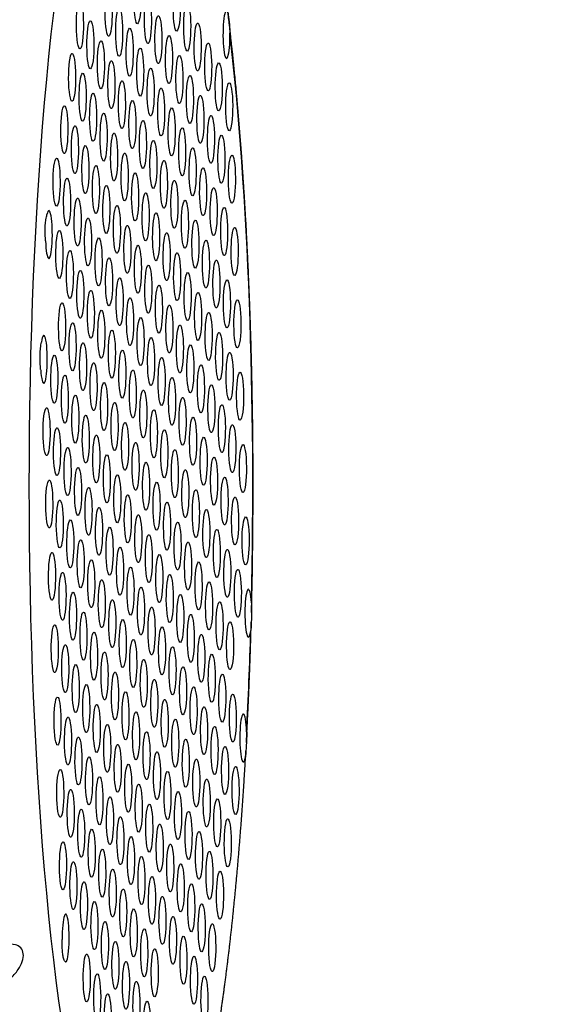
# Model space of a CAD drawing. Extents: x 408 to 498, y 628 to 778.
# Drawn here: x 434 to 436, y 689 to 691 of the extents above; entities that cross this region are included whole.
import ezdxf

# ---------------------------------------------------------------- set-up
doc = ezdxf.new("R2010")
doc.units = 0
doc.header["$MEASUREMENT"] = 0
doc.layers.add('1', color=4, linetype='Continuous')
doc.layers.add('JET', color=3, linetype='Continuous')

# ---------------------------------------------------------------- blocks, each defined once
blk = doc.blocks.new('SUCTION')
at = {"layer": '1'}
blk.add_ellipse((-0.4641, 0.0518), major_axis=(-0.022, 1.427), ratio=0.145722, start_param=2.994561, end_param=6.430217, dxfattribs=at)
at = {"layer": '1', "color": 3}
for centre, major_axis, start_param, end_param in [((-0.4961, 1.0753), (0.0007, -0.0455), 0.253665, 6.53685), ((-0.4213, 1.0624), (0.0007, -0.0455), 0.253665, 6.53685), ((-0.4756, 1.0378), (0.0007, -0.0455), 0.253665, 6.53685), ((-0.6046, 1.0259), (0.0007, -0.0455), 0.253665, 6.53685), ((-0.4008, 1.0249), (0.0007, -0.0455), 0.253665, 6.53685), ((-0.4551, 1.0002), (0.0007, -0.0455), 0.253665, 6.53685), ((-0.5841, 0.9884), (0.0007, -0.0455), 0.253665, 6.53685), ((-0.3803, 0.9873), (0.0007, -0.0455), 0.253665, 6.53685), ((-0.5093, 0.9755), (0.0007, -0.0455), 0.253665, 6.53685), ((-0.4345, 0.9626), (0.0007, -0.0455), 0.253665, 6.53685), ((-0.5636, 0.9508), (0.0007, -0.0455), 0.253665, 6.53685), ((-0.6178, 0.9261), (0.0007, -0.0455), 0.253665, 6.53685), ((-0.4888, 0.9379), (0.0007, -0.0455), 0.253665, 6.53685), ((-0.414, 0.9251), (0.0007, -0.0455), 0.253665, 6.53685), ((-0.5431, 0.9133), (0.0007, -0.0455), 0.253665, 6.53685), ((-0.3392, 0.9122), (0.0007, -0.0455), 2.883569, 7.913917), ((-0.5973, 0.8886), (0.0007, -0.0455), 0.253665, 6.53685), ((-0.4683, 0.9004), (0.0007, -0.0455), 0.253665, 6.53685), ((-0.3935, 0.8875), (0.0007, -0.0455), 0.253665, 6.53685), ((-0.5225, 0.8757), (0.0007, -0.0455), 0.253665, 6.53685), ((-0.5768, 0.851), (0.0007, -0.0455), 0.253665, 6.53685), ((-0.4477, 0.8628), (0.0007, -0.0455), 0.253665, 6.53685), ((-0.373, 0.85), (0.0007, -0.0455), 0.253665, 6.53685), ((-0.502, 0.8381), (0.0007, -0.0455), 0.253665, 6.53685), ((-0.6311, 0.8263), (0.0007, -0.0455), 0.253665, 6.53685), ((-0.5563, 0.8134), (0.0007, -0.0455), 0.253665, 6.53685), ((-0.4272, 0.8253), (0.0007, -0.0455), 0.253665, 6.53685), ((-0.3524, 0.8124), (0.0007, -0.0455), 0.253665, 6.53685), ((-0.4815, 0.8006), (0.0007, -0.0455), 0.253665, 6.53685), ((-0.6105, 0.7888), (0.0007, -0.0455), 0.253665, 6.53685), ((-0.5357, 0.7759), (0.0007, -0.0455), 0.253665, 6.53685), ((-0.4067, 0.7877), (0.0007, -0.0455), 0.253665, 6.53685), ((-0.3319, 0.7749), (0.0007, -0.0455), 0.253665, 6.53685), ((-0.461, 0.763), (0.0007, -0.0455), 0.253665, 6.53685), ((-0.59, 0.7512), (0.0007, -0.0455), 0.253665, 6.53685), ((-0.5152, 0.7383), (0.0007, -0.0455), 0.253665, 6.53685), ((-0.3862, 0.7502), (0.0007, -0.0455), 0.253665, 6.53685), ((-0.6443, 0.7265), (0.0007, -0.0455), 0.253665, 6.53685), ((-0.4404, 0.7255), (0.0007, -0.0455), 0.253665, 6.53685), ((-0.5695, 0.7136), (0.0007, -0.0455), 0.253665, 6.53685), ((-0.4947, 0.7008), (0.0007, -0.0455), 0.253665, 6.53685), ((-0.3656, 0.7126), (0.0007, -0.0455), 0.253665, 6.53685), ((-0.6237, 0.6889), (0.0007, -0.0455), 0.253665, 6.53685), ((-0.4199, 0.6879), (0.0007, -0.0455), 0.253665, 6.53685), ((-0.549, 0.6761), (0.0007, -0.0455), 0.253665, 6.53685), ((-0.4742, 0.6632), (0.0007, -0.0455), 0.253665, 6.53685), ((-0.3451, 0.6751), (0.0007, -0.0455), 0.253665, 6.53685), ((-0.6032, 0.6514), (0.0007, -0.0455), 0.253665, 6.53685), ((-0.3994, 0.6504), (0.0007, -0.0455), 0.253665, 6.53685), ((-0.6575, 0.6267), (0.0007, -0.0455), 0.253665, 6.53685), ((-0.5284, 0.6385), (0.0007, -0.0455), 0.253665, 6.53685), ((-0.4536, 0.6257), (0.0007, -0.0455), 0.253665, 6.53685), ((-0.3246, 0.6375), (0.0007, -0.0455), 0.253665, 6.53685), ((-0.5827, 0.6138), (0.0007, -0.0455), 0.253665, 6.53685), ((-0.3789, 0.6128), (0.0007, -0.0455), 0.253665, 6.53685), ((-0.637, 0.5891), (0.0007, -0.0455), 0.253665, 6.53685), ((-0.5079, 0.601), (0.0007, -0.0455), 0.253665, 6.53685), ((-0.4331, 0.5881), (0.0007, -0.0455), 0.253665, 6.53685), ((-0.5622, 0.5763), (0.0007, -0.0455), 0.253665, 6.53685), ((-0.3583, 0.5753), (0.0007, -0.0455), 0.253665, 6.53685), ((-0.6164, 0.5516), (0.0007, -0.0455), 0.253665, 6.53685), ((-0.4874, 0.5634), (0.0007, -0.0455), 0.253665, 6.53685), ((-0.4126, 0.5506), (0.0007, -0.0455), 0.253665, 6.53685), ((-0.5416, 0.5387), (0.0007, -0.0455), 0.253665, 6.53685), ((-0.3378, 0.5377), (0.0007, -0.0455), 0.253665, 6.53685), ((-0.6707, 0.5269), (0.0007, -0.0455), 4.977964, 10.008312), ((-0.5959, 0.514), (0.0007, -0.0455), 0.253665, 6.53685), ((-0.4669, 0.5259), (0.0007, -0.0455), 0.253665, 6.53685), ((-0.3921, 0.513), (0.0007, -0.0455), 0.253665, 6.53685), ((-0.5211, 0.5012), (0.0007, -0.0455), 0.253665, 6.53685), ((-0.3173, 0.5002), (0.0007, -0.0455), 0.253665, 6.53685), ((-0.6502, 0.4893), (0.0007, -0.0455), 0.253665, 6.53685), ((-0.5754, 0.4765), (0.0007, -0.0455), 0.253665, 6.53685), ((-0.4463, 0.4883), (0.0007, -0.0455), 0.253665, 6.53685), ((-0.3715, 0.4755), (0.0007, -0.0455), 0.253665, 6.53685), ((-0.4786, 0.0515), (-0.0215, 1.3915), 1.229121, 1.372604), ((-0.5006, 0.4636), (0.0007, -0.0455), 0.253665, 6.53685), ((-0.6296, 0.4518), (0.0007, -0.0455), 0.253665, 6.53685), ((-0.5549, 0.4389), (0.0007, -0.0455), 0.253665, 6.53685), ((-0.4258, 0.4508), (0.0007, -0.0455), 0.253665, 6.53685), ((-0.351, 0.4379), (0.0007, -0.0455), 0.253665, 6.53685), ((-0.4801, 0.4261), (0.0007, -0.0455), 0.253665, 6.53685), ((-0.6091, 0.4142), (0.0007, -0.0455), 0.253665, 6.53685), ((-0.5343, 0.4014), (0.0007, -0.0455), 0.253665, 6.53685), ((-0.4053, 0.4132), (0.0007, -0.0455), 0.253665, 6.53685), ((-0.3305, 0.4003), (0.0007, -0.0455), 0.253665, 6.53685), ((-0.4595, 0.3885), (0.0007, -0.0455), 0.253665, 6.53685), ((-0.5886, 0.3767), (0.0007, -0.0455), 0.253665, 6.53685), ((-0.5138, 0.3638), (0.0007, -0.0455), 0.253665, 6.53685), ((-0.3848, 0.3757), (0.0007, -0.0455), 0.253665, 6.53685), ((-0.31, 0.3628), (0.0007, -0.0455), 0.253665, 6.53685), ((-0.6428, 0.352), (0.0007, -0.0455), 0.253665, 6.53685), ((-0.439, 0.351), (0.0007, -0.0455), 0.253665, 6.53685), ((-0.5681, 0.3391), (0.0007, -0.0455), 0.253665, 6.53685), ((-0.4933, 0.3263), (0.0007, -0.0455), 0.253665, 6.53685), ((-0.3642, 0.3381), (0.0007, -0.0455), 0.253665, 6.53685), ((-0.6223, 0.3144), (0.0007, -0.0455), 0.253665, 6.53685), ((-0.4185, 0.3134), (0.0007, -0.0455), 0.253665, 6.53685), ((-0.6766, 0.2897), (0.0007, -0.0455), 5.159783, 10.190131), ((-0.5475, 0.3016), (0.0007, -0.0455), 0.253665, 6.53685), ((-0.4727, 0.2887), (0.0007, -0.0455), 0.253665, 6.53685), ((-0.3437, 0.3005), (0.0007, -0.0455), 0.253665, 6.53685), ((-0.6018, 0.2769), (0.0007, -0.0455), 0.253665, 6.53685), ((-0.398, 0.2758), (0.0007, -0.0455), 0.253665, 6.53685), ((-0.6561, 0.2522), (0.0007, -0.0455), 0.253665, 6.53685), ((-0.527, 0.264), (0.0007, -0.0455), 0.253665, 6.53685), ((-0.4522, 0.2512), (0.0007, -0.0455), 0.253665, 6.53685), ((-0.3232, 0.263), (0.0007, -0.0455), 0.253665, 6.53685), ((-0.5813, 0.2393), (0.0007, -0.0455), 0.253665, 6.53685), ((-0.3774, 0.2383), (0.0007, -0.0455), 0.253665, 6.53685), ((-0.4786, 0.0515), (-0.0215, 1.3915), 1.410939, 2.237983), ((-0.6355, 0.2146), (0.0007, -0.0455), 0.253665, 6.53685), ((-0.5065, 0.2265), (0.0007, -0.0455), 0.253665, 6.53685), ((-0.4317, 0.2136), (0.0007, -0.0455), 0.253665, 6.53685), ((-0.3026, 0.2254), (0.0007, -0.0455), 0.253665, 6.53685), ((-0.5607, 0.2018), (0.0007, -0.0455), 0.253665, 6.53685), ((-0.3569, 0.2007), (0.0007, -0.0455), 0.253665, 6.53685), ((-0.615, 0.1771), (0.0007, -0.0455), 0.253665, 6.53685), ((-0.486, 0.1889), (0.0007, -0.0455), 0.253665, 6.53685), ((-0.4112, 0.176), (0.0007, -0.0455), 0.253665, 6.53685), ((-0.5402, 0.1642), (0.0007, -0.0455), 0.253665, 6.53685), ((-0.3364, 0.1632), (0.0007, -0.0455), 0.253665, 6.53685), ((-0.6693, 0.1524), (0.0007, -0.0455), 0.253665, 6.53685), ((-0.5945, 0.1395), (0.0007, -0.0455), 0.253665, 6.53685), ((-0.4654, 0.1513), (0.0007, -0.0455), 0.253665, 6.53685), ((-0.3906, 0.1385), (0.0007, -0.0455), 0.253665, 6.53685), ((-0.5197, 0.1267), (0.0007, -0.0455), 0.253665, 6.53685), ((-0.3159, 0.1256), (0.0007, -0.0455), 0.253665, 6.53685), ((-0.6487, 0.1148), (0.0007, -0.0455), 0.253665, 6.53685), ((-0.574, 0.102), (0.0007, -0.0455), 0.253665, 6.53685), ((-0.4449, 0.1138), (0.0007, -0.0455), 0.253665, 6.53685), ((-0.3701, 0.1009), (0.0007, -0.0455), 0.253665, 6.53685), ((-0.4992, 0.0891), (0.0007, -0.0455), 0.253665, 6.53685), ((-0.2953, 0.0881), (0.0007, -0.0455), 0.253665, 6.53685), ((-0.6282, 0.0773), (0.0007, -0.0455), 0.253665, 6.53685), ((-0.5534, 0.0644), (0.0007, -0.0455), 0.253665, 6.53685), ((-0.4244, 0.0762), (0.0007, -0.0455), 0.253665, 6.53685), ((-0.3496, 0.0634), (0.0007, -0.0455), 0.253665, 6.53685), ((-0.4786, 0.0515), (0.0007, -0.0455), 0.253665, 6.53685), ((-0.6077, 0.0397), (0.0007, -0.0455), 0.253665, 6.53685), ((-0.5329, 0.0268), (0.0007, -0.0455), 0.253665, 6.53685), ((-0.4039, 0.0387), (0.0007, -0.0455), 0.253665, 6.53685), ((-0.3291, 0.0258), (0.0007, -0.0455), 0.253665, 6.53685), ((-0.662, 0.015), (0.0007, -0.0455), 0.253665, 6.53685), ((-0.4581, 0.014), (0.0007, -0.0455), 0.253665, 6.53685), ((-0.5872, 0.0022), (0.0007, -0.0455), 0.253665, 6.53685), ((-0.5124, -0.0107), (0.0007, -0.0455), 0.253665, 6.53685), ((-0.3833, 0.0011), (0.0007, -0.0455), 0.253665, 6.53685), ((-0.3085, -0.0117), (0.0007, -0.0455), 0.253665, 6.53685), ((-0.6414, -0.0225), (0.0007, -0.0455), 0.253665, 6.53685), ((-0.4376, -0.0236), (0.0007, -0.0455), 0.253665, 6.53685), ((-0.5666, -0.0354), (0.0007, -0.0455), 0.253665, 6.53685), ((-0.4919, -0.0483), (0.0007, -0.0455), 0.253665, 6.53685), ((-0.3628, -0.0364), (0.0007, -0.0455), 0.253665, 6.53685), ((-0.288, -0.0493), (0.0007, -0.0455), 0.253665, 6.53685), ((-0.6209, -0.0601), (0.0007, -0.0455), 0.253665, 6.53685), ((-0.4171, -0.0611), (0.0007, -0.0455), 0.253665, 6.53685), ((-0.5461, -0.073), (0.0007, -0.0455), 0.253665, 6.53685), ((-0.4713, -0.0858), (0.0007, -0.0455), 0.253665, 6.53685), ((-0.3423, -0.074), (0.0007, -0.0455), 0.253665, 6.53685), ((-0.6004, -0.0977), (0.0007, -0.0455), 0.253665, 6.53685), ((-0.3965, -0.0987), (0.0007, -0.0455), 0.253665, 6.53685), ((-0.6546, -0.1223), (0.0007, -0.0455), 0.253665, 6.53685), ((-0.5256, -0.1105), (0.0007, -0.0455), 0.253665, 6.53685), ((-0.4508, -0.1234), (0.0007, -0.0455), 0.253665, 6.53685), ((-0.3218, -0.1115), (0.0007, -0.0455), 0.253665, 6.53685), ((-0.5799, -0.1352), (0.0007, -0.0455), 0.253665, 6.53685), ((-0.376, -0.1362), (0.0007, -0.0455), 0.253665, 6.53685), ((-0.6341, -0.1599), (0.0007, -0.0455), 0.253665, 6.53685), ((-0.5051, -0.1481), (0.0007, -0.0455), 0.253665, 6.53685), ((-0.4303, -0.1609), (0.0007, -0.0455), 0.253665, 6.53685), ((-0.3012, -0.1491), (0.0007, -0.0455), 0.253665, 6.53685), ((-0.5593, -0.1728), (0.0007, -0.0455), 0.253665, 6.53685), ((-0.3555, -0.1738), (0.0007, -0.0455), 0.253665, 6.53685), ((-0.6136, -0.1975), (0.0007, -0.0455), 0.253665, 6.53685), ((-0.4845, -0.1856), (0.0007, -0.0455), 0.253665, 6.53685), ((-0.4098, -0.1985), (0.0007, -0.0455), 0.253665, 6.53685), ((-0.2807, -0.1866), (0.0007, -0.0455), 2.01819, 7.048538), ((-0.5388, -0.2103), (0.0007, -0.0455), 0.253665, 6.53685), ((-0.335, -0.2113), (0.0007, -0.0455), 0.253665, 6.53685), ((-0.5931, -0.235), (0.0007, -0.0455), 0.253665, 6.53685), ((-0.464, -0.2232), (0.0007, -0.0455), 0.253665, 6.53685), ((-0.3892, -0.236), (0.0007, -0.0455), 0.253665, 6.53685), ((-0.5183, -0.2479), (0.0007, -0.0455), 0.253665, 6.53685), ((-0.3144, -0.2489), (0.0007, -0.0455), 0.253665, 6.53685), ((-0.6473, -0.2597), (0.0007, -0.0455), 0.253665, 6.53685), ((-0.5725, -0.2726), (0.0007, -0.0455), 0.253665, 6.53685), ((-0.4435, -0.2607), (0.0007, -0.0455), 0.253665, 6.53685), ((-0.3687, -0.2736), (0.0007, -0.0455), 0.253665, 6.53685), ((-0.4978, -0.2854), (0.0007, -0.0455), 0.253665, 6.53685), ((-0.6268, -0.2973), (0.0007, -0.0455), 0.253665, 6.53685), ((-0.552, -0.3101), (0.0007, -0.0455), 0.253665, 6.53685), ((-0.423, -0.2983), (0.0007, -0.0455), 0.253665, 6.53685), ((-0.3482, -0.3111), (0.0007, -0.0455), 0.253665, 6.53685), ((-0.4772, -0.323), (0.0007, -0.0455), 0.253665, 6.53685), ((-0.6063, -0.3348), (0.0007, -0.0455), 0.253665, 6.53685), ((-0.5315, -0.3477), (0.0007, -0.0455), 0.253665, 6.53685), ((-0.4024, -0.3358), (0.0007, -0.0455), 0.253665, 6.53685), ((-0.3277, -0.3487), (0.0007, -0.0455), 0.253665, 6.53685), ((-0.4567, -0.3605), (0.0007, -0.0455), 0.253665, 6.53685), ((-0.5858, -0.3724), (0.0007, -0.0455), 0.253665, 6.53685), ((-0.511, -0.3852), (0.0007, -0.0455), 0.253665, 6.53685), ((-0.3819, -0.3734), (0.0007, -0.0455), 0.253665, 6.53685), ((-0.3071, -0.3863), (0.0007, -0.0455), 0.253665, 6.53685), ((-0.64, -0.3971), (0.0007, -0.0455), 0.253665, 6.53685), ((-0.4362, -0.3981), (0.0007, -0.0455), 0.253665, 6.53685), ((-0.5652, -0.4099), (0.0007, -0.0455), 0.253665, 6.53685), ((-0.4904, -0.4228), (0.0007, -0.0455), 0.253665, 6.53685), ((-0.3614, -0.4109), (0.0007, -0.0455), 0.253665, 6.53685), ((-0.6195, -0.4346), (0.0007, -0.0455), 0.253665, 6.53685), ((-0.4157, -0.4356), (0.0007, -0.0455), 0.253665, 6.53685), ((-0.2866, -0.4238), (0.0007, -0.0455), 1.836372, 6.86672), ((-0.5447, -0.4475), (0.0007, -0.0455), 0.253665, 6.53685), ((-0.4699, -0.4603), (0.0007, -0.0455), 0.253665, 6.53685), ((-0.3409, -0.4485), (0.0007, -0.0455), 0.253665, 6.53685), ((-0.599, -0.4722), (0.0007, -0.0455), 0.253665, 6.53685), ((-0.3951, -0.4732), (0.0007, -0.0455), 0.253665, 6.53685), ((-0.5242, -0.485), (0.0007, -0.0455), 0.253665, 6.53685), ((-0.4494, -0.4979), (0.0007, -0.0455), 0.253665, 6.53685), ((-0.3203, -0.4861), (0.0007, -0.0455), 0.253665, 6.53685), ((-0.5784, -0.5097), (0.0007, -0.0455), 0.253665, 6.53685), ((-0.3746, -0.5108), (0.0007, -0.0455), 0.253665, 6.53685), ((-0.6327, -0.5344), (0.0007, -0.0455), 0.253665, 6.53685), ((-0.5037, -0.5226), (0.0007, -0.0455), 0.253665, 6.53685), ((-0.4289, -0.5355), (0.0007, -0.0455), 0.253665, 6.53685), ((-0.2998, -0.5236), (0.0007, -0.0455), 0.253665, 6.53685), ((-0.5579, -0.5473), (0.0007, -0.0455), 0.253665, 6.53685), ((-0.3541, -0.5483), (0.0007, -0.0455), 0.253665, 6.53685), ((-0.6122, -0.572), (0.0007, -0.0455), 0.253665, 6.53685), ((-0.4831, -0.5601), (0.0007, -0.0455), 0.253665, 6.53685), ((-0.4083, -0.573), (0.0007, -0.0455), 0.253665, 6.53685), ((-0.5374, -0.5848), (0.0007, -0.0455), 0.253665, 6.53685), ((-0.3336, -0.5859), (0.0007, -0.0455), 0.253665, 6.53685), ((-0.5917, -0.6095), (0.0007, -0.0455), 0.253665, 6.53685), ((-0.4626, -0.5977), (0.0007, -0.0455), 0.253665, 6.53685), ((-0.3878, -0.6106), (0.0007, -0.0455), 0.253665, 6.53685), ((-0.5169, -0.6224), (0.0007, -0.0455), 0.253665, 6.53685), ((-0.313, -0.6234), (0.0007, -0.0455), 0.253665, 6.53685), ((-0.5711, -0.6471), (0.0007, -0.0455), 0.253665, 6.53685), ((-0.4421, -0.6353), (0.0007, -0.0455), 0.253665, 6.53685), ((-0.3673, -0.6481), (0.0007, -0.0455), 0.253665, 6.53685), ((-0.4963, -0.66), (0.0007, -0.0455), 0.253665, 6.53685), ((-0.6254, -0.6718), (0.0007, -0.0455), 0.253665, 6.53685), ((-0.5506, -0.6846), (0.0007, -0.0455), 0.253665, 6.53685), ((-0.4216, -0.6728), (0.0007, -0.0455), 0.253665, 6.53685), ((-0.3468, -0.6857), (0.0007, -0.0455), 0.253665, 6.53685), ((-0.4758, -0.6975), (0.0007, -0.0455), 0.253665, 6.53685), ((-0.6049, -0.7093), (0.0007, -0.0455), 0.253665, 6.53685), ((-0.5301, -0.7222), (0.0007, -0.0455), 0.253665, 6.53685), ((-0.401, -0.7104), (0.0007, -0.0455), 0.253665, 6.53685), ((-0.3262, -0.7232), (0.0007, -0.0455), 0.253665, 6.53685), ((-0.4553, -0.7351), (0.0007, -0.0455), 0.253665, 6.53685), ((-0.5843, -0.7469), (0.0007, -0.0455), 0.253665, 6.53685), ((-0.5096, -0.7598), (0.0007, -0.0455), 0.253665, 6.53685), ((-0.3805, -0.7479), (0.0007, -0.0455), 0.253665, 6.53685), ((-0.4348, -0.7726), (0.0007, -0.0455), 0.253665, 6.53685), ((-0.5638, -0.7845), (0.0007, -0.0455), 0.253665, 6.53685), ((-0.489, -0.7973), (0.0007, -0.0455), 0.253665, 6.53685), ((-0.36, -0.7855), (0.0007, -0.0455), 0.253665, 6.53685), ((-0.6181, -0.8091), (0.0007, -0.0455), 6.025162, 11.05551), ((-0.4142, -0.8102), (0.0007, -0.0455), 0.253665, 6.53685), ((-0.5433, -0.822), (0.0007, -0.0455), 0.253665, 6.53685), ((-0.4685, -0.8349), (0.0007, -0.0455), 0.253665, 6.53685), ((-0.3395, -0.823), (0.0007, -0.0455), 0.253665, 6.53685), ((-0.3937, -0.8477), (0.0007, -0.0455), 0.253665, 6.53685), ((-0.5228, -0.8596), (0.0007, -0.0455), 0.253665, 6.53685), ((-0.448, -0.8724), (0.0007, -0.0455), 0.253665, 6.53685)]:
    blk.add_ellipse(centre, major_axis=major_axis, ratio=0.145722, start_param=start_param, end_param=end_param, dxfattribs=at)
at = {"layer": '1'}
for points in [[(-0.5163, 1.4629), (-0.5315, 1.4441), (-0.5446, 1.4227), (-0.5564, 1.3987), (-0.5673, 1.3717), (-0.5776, 1.3416), (-0.5874, 1.3084), (-0.5967, 1.272), (-0.6056, 1.2324), (-0.6141, 1.1898), (-0.6221, 1.1442), (-0.6297, 1.0957), (-0.6368, 1.0443), (-0.6435, 0.9903), (-0.6497, 0.9337), (-0.6554, 0.8747), (-0.6606, 0.8135), (-0.6653, 0.7502), (-0.6695, 0.685), (-0.6731, 0.6181), (-0.6762, 0.5496)], [(-0.6767, 0.5355), (-0.6783, 0.4907), (-0.6797, 0.4454), (-0.6809, 0.3996), (-0.6818, 0.3534), (-0.6824, 0.3069)], [(-0.6826, 0.2881), (-0.6831, 0.2145), (-0.6829, 0.1403), (-0.6822, 0.066), (-0.6809, -0.0084), (-0.679, -0.0826), (-0.6766, -0.1565), (-0.6736, -0.2298), (-0.67, -0.3023), (-0.6659, -0.3738), (-0.6613, -0.4441), (-0.6561, -0.513), (-0.6505, -0.5804), (-0.6443, -0.646), (-0.6377, -0.7097), (-0.6306, -0.7713), (-0.6231, -0.8306), (-0.6151, -0.8875), (-0.6068, -0.9418), (-0.598, -0.9934), (-0.5889, -1.0422), (-0.5794, -1.088), (-0.5696, -1.1307), (-0.5595, -1.1704), (-0.549, -1.2068), (-0.5381, -1.24), (-0.5268, -1.27), (-0.515, -1.2969), (-0.5024, -1.3208), (-0.4886, -1.3418), (-0.4728, -1.3603)]]:
    blk.add_open_spline(points, degree=1, dxfattribs=at)
at = {"layer": '1', "color": 3}
for points, knots in [([(-0.2144, 1.0067), (-0.2084, 1.0102), (-0.2017, 1.0133), (-0.1888, 1.017), (-0.1825, 1.0176), (-0.1727, 1.0164), (-0.1683, 1.0147), (-0.1634, 1.0103), (-0.162, 1.0085), (-0.16, 1.0044), (-0.1593, 1.002), (-0.1586, 0.9969), (-0.1587, 0.9941), (-0.1595, 0.9883), (-0.1602, 0.9853), (-0.1635, 0.9762), (-0.1669, 0.9701), (-0.175, 0.9585), (-0.1807, 0.9524), (-0.1928, 0.9419), (-0.1993, 0.9375), (-0.2117, 0.9308), (-0.2187, 0.928), (-0.2321, 0.9251), (-0.2386, 0.925), (-0.2478, 0.9273), (-0.2514, 0.9291), (-0.2568, 0.9348), (-0.2586, 0.9387), (-0.2597, 0.9475), (-0.2591, 0.9527), (-0.2557, 0.9632), (-0.253, 0.9686), (-0.2456, 0.98), (-0.2399, 0.9866), (-0.2275, 0.9981), (-0.2207, 1.003), (-0.2144, 1.0067)], [0, 0, 0, 0, 0.023389, 0.023389, 0.0467779, 0.0467779, 0.0659746, 0.0659746, 0.0755729, 0.0755729, 0.0851712, 0.0851712, 0.0947696, 0.0947696, 0.1043679, 0.1043679, 0.1235645, 0.1235645, 0.1469535, 0.1469535, 0.1703425, 0.1703425, 0.1947513, 0.1947513, 0.2191601, 0.2191601, 0.2357472, 0.2357472, 0.2523342, 0.2523342, 0.2689213, 0.2689213, 0.2855084, 0.2855084, 0.3099172, 0.3099172, 0.334326, 0.334326, 0.334326, 0.334326]), ([(-0.3382, 0.9562), (-0.338, 0.956), (-0.3379, 0.9556), (-0.3369, 0.9537), (-0.336, 0.9514), (-0.3346, 0.946), (-0.3341, 0.9432), (-0.3333, 0.9367), (-0.3331, 0.9331), (-0.3328, 0.9247), (-0.3328, 0.9199), (-0.3326, 0.9151)], [-0.10333223, -0.10333223, -0.10333223, -0.10333223, -0.09981809, -0.09981809, -0.08531374, -0.08531374, -0.07331614, -0.07331614, -0.06095866, -0.06095866, -0.0463084, -0.0463084, -0.0463084, -0.0463084]), ([(-0.6769, 0.5149), (-0.677, 0.5166), (-0.677, 0.5185), (-0.6771, 0.5248), (-0.677, 0.5294), (-0.6766, 0.5377), (-0.6765, 0.5414), (-0.6762, 0.5485), (-0.6761, 0.5519), (-0.6757, 0.5588), (-0.6755, 0.5621), (-0.6749, 0.5648)], [-0.10333581, -0.10333581, -0.10333581, -0.10333581, -0.09774084, -0.09774084, -0.08402044, -0.08402044, -0.07264257, -0.07264257, -0.06085918, -0.06085918, -0.04630941, -0.04630941, -0.04630941, -0.04630941]), ([(-0.6823, 0.27), (-0.6823, 0.271), (-0.6824, 0.2721), (-0.6827, 0.2777), (-0.6827, 0.2824), (-0.6826, 0.2913), (-0.6826, 0.2953), (-0.6825, 0.3033), (-0.6825, 0.3072), (-0.6823, 0.3151), (-0.6821, 0.3191), (-0.6817, 0.3225)], [-0.10333223, -0.10333223, -0.10333223, -0.10333223, -0.09981809, -0.09981809, -0.08531374, -0.08531374, -0.07331614, -0.07331614, -0.06095866, -0.06095866, -0.0463084, -0.0463084, -0.0463084, -0.0463084]), ([(-0.275, -0.1669), (-0.2749, -0.1679), (-0.2749, -0.169), (-0.2743, -0.1746), (-0.2739, -0.1793), (-0.2734, -0.1882), (-0.2733, -0.1922), (-0.2735, -0.2002), (-0.2737, -0.2041), (-0.2746, -0.2121), (-0.2752, -0.216), (-0.2756, -0.2194)], [-0.10333223, -0.10333223, -0.10333223, -0.10333223, -0.09981809, -0.09981809, -0.08531374, -0.08531374, -0.07331614, -0.07331614, -0.06095866, -0.06095866, -0.0463084, -0.0463084, -0.0463084, -0.0463084]), ([(-0.2804, -0.4118), (-0.2803, -0.4136), (-0.2802, -0.4154), (-0.2798, -0.4217), (-0.2795, -0.4263), (-0.2793, -0.4346), (-0.2794, -0.4383), (-0.2798, -0.4454), (-0.2801, -0.4488), (-0.2811, -0.4557), (-0.2818, -0.459), (-0.2824, -0.4617)], [-0.10333581, -0.10333581, -0.10333581, -0.10333581, -0.09774084, -0.09774084, -0.08402044, -0.08402044, -0.07264257, -0.07264257, -0.06085918, -0.06085918, -0.04630941, -0.04630941, -0.04630941, -0.04630941]), ([(-0.6191, -0.8532), (-0.6193, -0.8529), (-0.6194, -0.8525), (-0.6202, -0.8506), (-0.6206, -0.8483), (-0.6214, -0.8429), (-0.6218, -0.84), (-0.6227, -0.8336), (-0.6231, -0.83), (-0.6241, -0.8216), (-0.6245, -0.8168), (-0.6247, -0.812)], [-0.10333223, -0.10333223, -0.10333223, -0.10333223, -0.09981809, -0.09981809, -0.08531374, -0.08531374, -0.07331614, -0.07331614, -0.06095866, -0.06095866, -0.0463084, -0.0463084, -0.0463084, -0.0463084])]:
    blk.add_open_spline(points, degree=3, knots=knots, dxfattribs=at)
blk = doc.blocks.new('2018 PULSE')
at = {"layer": '1'}
for points in [[(2.5852, 55.2663), (2.5249, 39.1845), (2.9708, 19.8964), (3.1666, 17.119), (3.3368, 14.7486), (4.076, 12.4939), (5.0128, 11.2199), (8.5349, 7.6978), (11.4048, 4.8279), (14.8236, 3.1822), (18.6583, 2.8454), (22.9583, 2.6773), (28.2623, 2.5156), (33.7875, 2.4038), (34.6936, 2.5406), (35.6321, 3.1396), (37.0166, 4.486), (38.1753, 5.6157), (38.9084, 6.2464), (39.7424, 6.5742), (40.5096, 6.6866), (41.6013, 6.6804), (43.1754, 6.6672), (48.9674, 6.6816)], [(24.4018, 52.3501), (24.4127, 51.7064), (24.4447, 49.116), (24.4651, 45.6894), (24.465, 43.235), (24.4341, 39.0005), (24.422, 38.0276), (24.4801, 35.8399), (24.8183, 34.8196), (25.4903, 33.8518), (25.898, 33.4924), (27.3815, 32.3713), (29.3898, 30.6154), (31.2539, 28.7153), (33.8855, 25.4918), (35.3119, 24.4492), (36.6905, 24.0116), (39.7092, 23.8912), (41.2281, 23.9318)]]:
    blk.add_spline(points, degree=3, dxfattribs=at)
blk.add_open_spline([(25.2053, 52.364), (25.2133, 51.8963), (25.2211, 51.4269), (25.2414, 49.9479), (25.2509, 48.9384), (25.2678, 46.4756), (25.2735, 45.0236), (25.2659, 42.1123), (25.2482, 40.6573), (25.2373, 38.9423), (25.2366, 38.6732), (25.2293, 38.1214), (25.2201, 37.8364), (25.201, 37.2973), (25.1931, 37.039), (25.2006, 36.5512), (25.2159, 36.3219), (25.2748, 35.9427), (25.3116, 35.7845), (25.4102, 35.4691), (25.4716, 35.3141), (25.6322, 34.9827), (25.7354, 34.8121), (25.91, 34.5821), (25.9723, 34.5091), (26.1131, 34.363), (26.1993, 34.2856), (26.3996, 34.1187), (26.5111, 34.0306), (26.734, 33.8585), (26.848, 33.7727), (27.1964, 33.5136), (27.4369, 33.3388), (27.9026, 32.9864), (28.1258, 32.8097), (28.5575, 32.452), (28.7685, 32.2698), (29.2939, 31.8034), (29.6034, 31.5167), (30.5183, 30.6589), (31.1366, 30.0686), (31.9264, 29.1701), (32.1315, 28.9188), (32.5219, 28.4198), (32.7092, 28.1705), (33.2622, 27.4356), (33.6193, 26.9635), (34.26, 26.2429), (34.5343, 25.9676), (35.0423, 25.5458), (35.2694, 25.3857), (35.6478, 25.175), (35.7959, 25.1063), (36.1138, 24.9842), (36.2811, 24.9318), (36.7411, 24.813), (37.0438, 24.7593), (37.656, 24.6859), (37.9682, 24.6661), (38.7858, 24.648), (39.2976, 24.6689), (40.0248, 24.7169), (40.2336, 24.7326), (40.4449, 24.7484)], degree=3, knots=[0, 0, 0, 0, 1.403237, 1.403237, 4.426965, 4.426965, 8.780453, 8.780453, 13.133941, 13.133941, 13.943437, 13.943437, 14.752932, 14.752932, 15.562428, 15.562428, 16.365129, 16.365129, 16.978757, 16.978757, 17.592385, 17.592385, 18.33869, 18.33869, 18.719686, 18.719686, 19.162325, 19.162325, 19.604964, 19.604964, 20.047602, 20.047602, 20.93288, 20.93288, 21.742029, 21.742029, 22.551178, 22.551178, 23.792763, 23.792763, 26.275935, 26.275935, 27.195154, 27.195154, 28.114373, 28.114373, 29.952811, 29.952811, 31.224175, 31.224175, 32.197935, 32.197935, 32.812105, 32.812105, 33.426276, 33.426276, 34.440438, 34.440438, 35.454599, 35.454599, 37.054476, 37.054476, 37.690529, 37.690529, 37.690529, 37.690529], dxfattribs=at)
at = {"layer": 'JET', "rotation": 179.1160166812678}
blk.add_blockref('SUCTION', (25.9547, 44.6041), dxfattribs=at)

msp = doc.modelspace()

# ---------------------------------------------------------------- block references
at = {"layer": '1'}
msp.add_blockref('2018 PULSE', (408.3007, 645.1452), dxfattribs=at)

doc.saveas('drawing.dxf')
